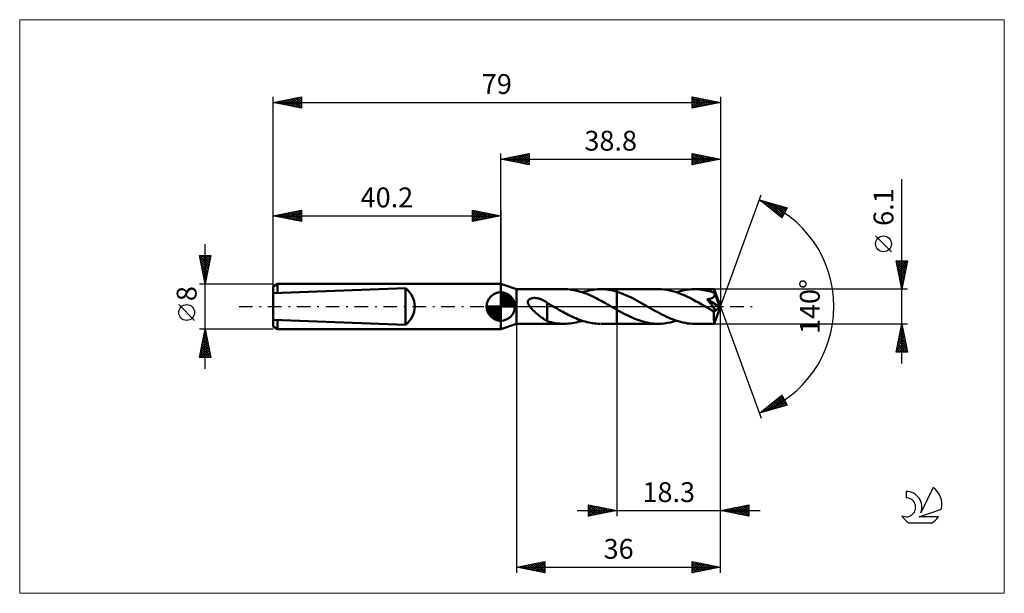
# Model space of a CAD drawing. Units: millimetres. Extents: x -85 to 89, y -51 to 51.
import ezdxf
from ezdxf.enums import TextEntityAlignment as Align

# ---------------------------------------------------------------- set-up
doc = ezdxf.new("R2010")
doc.units = ezdxf.units.MM
doc.header["$LTSCALE"] = 6
doc.linetypes.add('LONGDASH_DASH', pattern=[0.85, 0.4, -0.2, 0.05, -0.2])
for name, color, linetype in [('1', 4, 'CONTINUOUS'), ('2', 7, 'CONTINUOUS'), ('4', 2, 'LONGDASH_DASH'), ('CUT', 1, 'CONTINUOUS'), ('INFTOTAL', 9, 'CONTINUOUS'), ('NOCUT', 7, 'CONTINUOUS'), ('SK1', 4, 'CONTINUOUS'), ('SK2', 7, 'CONTINUOUS'), ('SK4', 2, 'LONGDASH_DASH'), ('SK6', 5, 'CONTINUOUS')]:
    doc.layers.add(name, color=color, linetype=linetype)
doc.styles.get("Standard").update_dxf_attribs({"font": 'Monospac821 BT'})

msp = doc.modelspace()

# ---------------------------------------------------------------- linework, layer by layer
at = {"layer": '1', "color": 4, "linetype": 'CONTINUOUS', "lineweight": 50}
for p, q in [((2.8, 3.05), (0, 4)), ((0, -4), (0, 4)), ((2.8, 3.05), (11.18, 3.05)), ((2.8, -3.05), (2.8, 3.05)), ((11.51, 3.04), (11.18, 3.05)), ((11.85, 3.03), (11.51, 3.04)), ((12.18, 3), (11.85, 3.03)), ((12.51, 2.95), (12.18, 3)), ((12.84, 2.9), (12.51, 2.95)), ((13.18, 2.84), (12.84, 2.9)), ((13.51, 2.76), (13.18, 2.84)), ((13.83, 2.67), (13.51, 2.76)), ((14.16, 2.58), (13.83, 2.67)), ((14.5, 2.47), (14.16, 2.58)), ((14.38, 2.51), (14.77, 2.63)), ((14.83, 2.35), (14.5, 2.47)), ((14.77, 2.63), (15.16, 2.73)), ((15.16, 2.23), (14.83, 2.35)), ((15.16, 2.73), (15.55, 2.83)), ((15.5, 2.09), (15.16, 2.23)), ((15.83, 1.95), (15.5, 2.09)), ((15.55, 2.83), (15.93, 2.9)), ((16.16, 1.8), (15.83, 1.95)), ((15.93, 2.9), (16.32, 2.96)), ((16.49, 1.64), (16.16, 1.8)), ((16.32, 2.96), (16.71, 3.01)), ((16.71, 3.01), (17.1, 3.04)), ((17.1, 3.04), (17.49, 3.05)), ((17.87, 3.05), (17.49, 3.05)), ((17.59, 3.05), (20.5, 3.05)), ((18.24, 3.03), (17.87, 3.05)), ((18.62, 2.99), (18.24, 3.03)), ((18.99, 2.94), (18.62, 2.99)), ((19.37, 2.88), (18.99, 2.94)), ((19.75, 2.8), (19.37, 2.88)), ((20.12, 2.71), (19.75, 2.8)), ((20.5, 2.6), (20.12, 2.71)), ((20.5, 3.05), (27.8, 3.05)), ((20.5, -3.05), (20.5, 3.05)), ((20.92, 2.46), (20.5, 2.6)), ((21.35, 2.31), (20.92, 2.46)), ((21.78, 2.14), (21.35, 2.31)), ((22.2, 1.96), (21.78, 2.14)), ((22.63, 1.77), (22.2, 1.96)), ((23.05, 1.56), (22.63, 1.77)), ((28.3, 3.04), (27.8, 3.05)), ((28.81, 2.99), (28.3, 3.04)), ((29.32, 2.93), (28.81, 2.99)), ((29.82, 2.83), (29.32, 2.93)), ((30.32, 2.71), (29.82, 2.83)), ((30.82, 2.56), (30.32, 2.71)), ((31.34, 2.39), (30.82, 2.56)), ((31, 2.51), (31.46, 2.65)), ((31.85, 2.2), (31.34, 2.39)), ((31.46, 2.65), (31.92, 2.77)), ((32.35, 1.99), (31.85, 2.2)), ((31.92, 2.77), (32.37, 2.87)), ((32.86, 1.75), (32.35, 1.99)), ((32.37, 2.87), (32.83, 2.95)), ((32.83, 2.95), (33.29, 3)), ((33.37, 1.51), (32.86, 1.75)), ((33.29, 3), (33.75, 3.04)), ((33.75, 3.04), (34.21, 3.05)), ((34.52, 3.04), (34.21, 3.05)), ((34.21, 3.05), (37.66, 3.05)), ((34.84, 3.03), (34.52, 3.04)), ((35.16, 3), (34.84, 3.03)), ((35.47, 2.96), (35.16, 3)), ((35.79, 2.91), (35.47, 2.96)), ((36.11, 2.85), (35.79, 2.91)), ((36.43, 2.78), (36.11, 2.85)), ((36.75, 2.71), (36.43, 2.78)), ((37.06, 2.62), (36.75, 2.71)), ((37.37, 2.52), (37.06, 2.62)), ((37.69, 2.41), (37.37, 2.52)), ((37.64, 1.73), (37.68, 1.79)), ((37.67, 3.03), (37.66, 3.05)), ((38.8, 0), (37.66, 3.05)), ((37.66, 3.05), (37.66, 3.05)), ((37.66, 3.05), (37.66, 3.05)), ((37.66, 3.05), (37.66, 3.05)), ((37.66, 3.05), (37.66, 3.05)), ((37.66, 3.05), (37.66, 3.05)), ((37.66, 3.05), (37.66, 3.05)), ((37.67, 2.99), (37.67, 3.03)), ((37.68, 2.94), (37.67, 2.99)), ((37.68, 2.88), (37.68, 2.94)), ((37.69, 2.8), (37.68, 2.88)), ((37.68, 1.79), (37.71, 1.85)), ((37.69, 2.7), (37.69, 2.8)), ((38.8, 0), (37.69, 2.7)), ((37.69, 2.41), (37.69, 2.7)), ((37.69, 2.4), (37.69, 2.41)), ((37.69, 2.41), (37.69, 2.41)), ((37.7, 2.4), (37.69, 2.4)), ((37.7, 2.39), (37.7, 2.4)), ((37.7, 2.39), (37.7, 2.39)), ((37.7, 2.38), (37.7, 2.39)), ((37.7, 2.37), (37.7, 2.38)), ((37.73, 2.31), (37.7, 2.37)), ((38.13, 1.34), (37.7, 2.37)), ((37.71, 1.85), (37.73, 1.91)), ((37.74, 2.24), (37.73, 2.31)), ((37.73, 1.91), (37.75, 1.97)), ((37.75, 2.18), (37.74, 2.24)), ((37.76, 2.11), (37.75, 2.18)), ((37.75, 1.97), (37.76, 2.04)), ((37.76, 2.04), (37.76, 2.11)), ((4.78, 0.85), (4.79, 0.92)), ((4.78, 0.77), (4.78, 0.85)), ((4.78, 0.7), (4.78, 0.77)), ((4.79, 0.63), (4.78, 0.7)), ((4.79, 0.92), (4.81, 0.99)), ((4.81, 0.55), (4.79, 0.63)), ((4.81, 0.99), (4.84, 1.05)), ((4.84, 0.48), (4.81, 0.55)), ((4.84, 1.05), (4.88, 1.11)), ((4.87, 0.41), (4.84, 0.48)), ((4.9, 0.34), (4.87, 0.41)), ((4.88, 1.11), (4.93, 1.17)), ((4.93, 0.27), (4.9, 0.34)), ((4.93, 1.17), (4.98, 1.22)), ((4.97, 0.2), (4.93, 0.27)), ((5.02, 0.13), (4.97, 0.2)), ((4.98, 1.22), (5.04, 1.27)), ((5.06, 0.07), (5.02, 0.13)), ((5.04, 1.27), (5.1, 1.31)), ((5.11, 0), (5.06, 0.07)), ((5.1, 1.31), (5.16, 1.34)), ((5.16, 1.34), (5.23, 1.38)), ((5.23, 1.38), (5.3, 1.4)), ((5.3, 1.4), (5.38, 1.43)), ((5.38, 1.43), (5.45, 1.45)), ((5.45, 1.45), (5.53, 1.46)), ((5.53, 1.46), (5.62, 1.48)), ((5.62, 1.48), (5.7, 1.49)), ((5.7, 1.49), (5.79, 1.5)), ((5.79, 1.5), (5.89, 1.5)), ((5.89, 1.5), (5.98, 1.5)), ((6.08, 1.5), (5.98, 1.5)), ((6.18, 1.49), (6.08, 1.5)), ((6.29, 1.48), (6.18, 1.49)), ((6.39, 1.47), (6.29, 1.48)), ((6.5, 1.45), (6.39, 1.47)), ((6.61, 1.42), (6.5, 1.45)), ((6.73, 1.4), (6.61, 1.42)), ((6.84, 1.36), (6.73, 1.4)), ((6.96, 1.33), (6.84, 1.36)), ((7.08, 1.29), (6.96, 1.33)), ((7.19, 1.24), (7.08, 1.29)), ((7.31, 1.19), (7.19, 1.24)), ((7.42, 1.14), (7.31, 1.19)), ((7.53, 1.08), (7.42, 1.14)), ((7.65, 1.02), (7.53, 1.08)), ((7.76, 0.96), (7.65, 1.02)), ((7.87, 0.89), (7.76, 0.96)), ((7.98, 0.82), (7.87, 0.89)), ((8.1, 0.74), (7.98, 0.82)), ((8.21, 0.66), (8.1, 0.74)), ((8.21, -0.86), (8.21, 0.66)), ((8.33, 0.54), (8.21, 0.61)), ((8.46, 0.47), (8.33, 0.54)), ((8.58, 0.4), (8.46, 0.47)), ((8.71, 0.32), (8.58, 0.4)), ((8.84, 0.25), (8.71, 0.32)), ((8.96, 0.18), (8.84, 0.25)), ((9.01, 0.15), (8.96, 0.18)), ((9.07, 0.12), (9.01, 0.15)), ((9.12, 0.09), (9.07, 0.12)), ((9.17, 0.06), (9.12, 0.09)), ((9.22, 0.03), (9.17, 0.06)), ((9.27, 0), (9.22, 0.03)), ((9.6, -0.19), (9.27, 0)), ((16.82, 1.47), (16.49, 1.64)), ((17.16, 1.3), (16.82, 1.47)), ((17.49, 1.13), (17.16, 1.3)), ((17.82, 0.95), (17.49, 1.13)), ((18.16, 0.76), (17.82, 0.95)), ((18.49, 0.57), (18.16, 0.76)), ((18.82, 0.38), (18.49, 0.57)), ((19.15, 0.19), (18.82, 0.38)), ((19.49, 0), (19.15, 0.19)), ((19.54, -0.03), (19.49, 0)), ((23.47, 1.35), (23.05, 1.56)), ((23.9, 1.12), (23.47, 1.35)), ((24.32, 0.89), (23.9, 1.12)), ((24.75, 0.66), (24.32, 0.89)), ((25.16, 0.42), (24.75, 0.66)), ((25.58, 0.18), (25.16, 0.42)), ((25.98, -0.05), (25.58, 0.18)), ((33.88, 1.25), (33.37, 1.51)), ((34.39, 0.97), (33.88, 1.25)), ((34.89, 0.69), (34.39, 0.97)), ((35.4, 0.41), (34.89, 0.69)), ((35.91, 0.12), (35.4, 0.41)), ((36.42, -0.18), (35.91, 0.12)), ((36.41, 1.27), (36.5, 1.28)), ((36.48, 1.19), (36.41, 1.27)), ((38.64, -0.13), (36.41, 1.27)), ((36.55, 1.1), (36.48, 1.19)), ((36.5, 1.28), (36.59, 1.29)), ((36.63, 1.01), (36.55, 1.1)), ((36.59, 1.29), (36.67, 1.31)), ((36.71, 0.92), (36.63, 1.01)), ((36.67, 1.31), (36.75, 1.32)), ((36.78, 0.82), (36.71, 0.92)), ((36.75, 1.32), (36.83, 1.34)), ((36.86, 0.72), (36.78, 0.82)), ((36.83, 1.34), (36.91, 1.36)), ((36.94, 0.63), (36.86, 0.72)), ((36.91, 1.36), (36.99, 1.38)), ((37.02, 0.53), (36.94, 0.63)), ((36.99, 1.38), (37.06, 1.4)), ((37.1, 0.43), (37.02, 0.53)), ((37.06, 1.4), (37.14, 1.42)), ((37.17, 0.34), (37.1, 0.43)), ((37.14, 1.42), (37.21, 1.45)), ((37.25, 0.24), (37.17, 0.34)), ((37.21, 1.45), (37.28, 1.48)), ((37.32, 0.15), (37.25, 0.24)), ((37.28, 1.48), (37.35, 1.51)), ((37.39, 0.06), (37.32, 0.15)), ((37.35, 1.51), (37.42, 1.55)), ((37.45, -0.03), (37.39, 0.06)), ((37.42, 1.55), (37.48, 1.59)), ((37.48, 1.59), (37.54, 1.63)), ((37.54, 1.63), (37.59, 1.68)), ((37.59, 1.68), (37.64, 1.73)), ((37.66, -3.05), (38.8, 0)), ((38.33, 0.86), (38.13, 1.34)), ((38.44, 0.58), (38.33, 0.86)), ((38.51, 0.39), (38.44, 0.58)), ((38.56, 0.26), (38.51, 0.39)), ((38.59, 0.15), (38.56, 0.26)), ((38.61, 0.07), (38.59, 0.15)), ((38.61, 0.04), (38.61, 0.07)), ((38.8, 0), (38.61, 0.07)), ((38.8, 0), (38.61, 0.07)), ((38.61, 0.07), (38.61, 0.07)), ((38.62, 0.01), (38.61, 0.04)), ((38.63, -0.02), (38.62, 0.01)), ((5.28, -0.21), (5.11, 0)), ((5.47, -0.42), (5.28, -0.21)), ((5.67, -0.63), (5.47, -0.42)), ((5.89, -0.84), (5.67, -0.63)), ((6.1, -1.03), (5.89, -0.84)), ((6.32, -1.22), (6.1, -1.03)), ((6.54, -1.41), (6.32, -1.22)), ((6.76, -1.59), (6.54, -1.41)), ((6.97, -1.76), (6.76, -1.59)), ((8.21, -0.86), (8.21, -0.86)), ((8.21, -0.86), (8.21, -0.86)), ((8.21, -0.86), (8.21, -0.86)), ((8.21, -2.58), (8.21, -0.86)), ((9.94, -0.38), (9.6, -0.19)), ((10.27, -0.57), (9.94, -0.38)), ((10.6, -0.76), (10.27, -0.57)), ((10.93, -0.94), (10.6, -0.76)), ((11.26, -1.12), (10.93, -0.94)), ((11.59, -1.29), (11.26, -1.12)), ((11.91, -1.46), (11.59, -1.29)), ((12.24, -1.62), (11.91, -1.46)), ((12.57, -1.78), (12.24, -1.62)), ((19.59, -0.06), (19.54, -0.03)), ((19.64, -0.09), (19.59, -0.06)), ((19.69, -0.12), (19.64, -0.09)), ((19.74, -0.15), (19.69, -0.12)), ((19.8, -0.18), (19.74, -0.15)), ((19.91, -0.24), (19.8, -0.18)), ((20.03, -0.31), (19.91, -0.24)), ((20.15, -0.38), (20.03, -0.31)), ((20.27, -0.44), (20.15, -0.38)), ((20.38, -0.51), (20.27, -0.44)), ((20.5, -0.58), (20.38, -0.51)), ((20.88, -0.8), (20.5, -0.58)), ((21.27, -1.01), (20.88, -0.8)), ((21.65, -1.21), (21.27, -1.01)), ((22.04, -1.41), (21.65, -1.21)), ((22.42, -1.6), (22.04, -1.41)), ((22.8, -1.79), (22.42, -1.6)), ((26.39, -0.28), (25.98, -0.05)), ((26.79, -0.52), (26.39, -0.28)), ((27.2, -0.74), (26.79, -0.52)), ((27.61, -0.97), (27.2, -0.74)), ((28.01, -1.19), (27.61, -0.97)), ((28.42, -1.4), (28.01, -1.19)), ((28.83, -1.6), (28.42, -1.4)), ((29.24, -1.8), (28.83, -1.6)), ((36.54, -0.25), (36.42, -0.18)), ((36.66, -0.32), (36.54, -0.25)), ((36.78, -0.39), (36.66, -0.32)), ((36.9, -0.46), (36.78, -0.39)), ((37.02, -0.53), (36.9, -0.46)), ((37.14, -0.6), (37.02, -0.53)), ((37.22, -0.63), (37.14, -0.6)), ((37.28, -0.66), (37.22, -0.63)), ((37.35, -0.69), (37.28, -0.66)), ((37.41, -0.72), (37.35, -0.69)), ((37.47, -0.74), (37.41, -0.72)), ((37.51, -0.11), (37.45, -0.03)), ((37.53, -0.77), (37.47, -0.74)), ((37.57, -0.19), (37.51, -0.11)), ((37.59, -0.78), (37.53, -0.77)), ((37.62, -0.26), (37.57, -0.19)), ((37.64, -0.8), (37.59, -0.78)), ((37.66, -0.33), (37.62, -0.26)), ((37.63, -0.94), (38.64, -0.13)), ((37.63, -1.13), (37.63, -0.94)), ((37.63, -1.31), (37.63, -1.13)), ((37.63, -1.49), (37.63, -1.31)), ((37.63, -1.66), (37.63, -1.49)), ((37.63, -1.82), (37.63, -1.66)), ((37.69, -0.8), (37.64, -0.8)), ((37.7, -0.4), (37.66, -0.33)), ((37.74, -0.8), (37.69, -0.8)), ((37.74, -0.46), (37.7, -0.4)), ((37.76, -0.52), (37.74, -0.46)), ((37.74, -0.8), (37.78, -0.79)), ((37.79, -0.57), (37.76, -0.52)), ((37.78, -0.79), (37.8, -0.78)), ((37.81, -0.62), (37.79, -0.57)), ((37.8, -0.78), (37.82, -0.75)), ((37.82, -0.67), (37.81, -0.62)), ((37.83, -0.71), (37.82, -0.67)), ((37.82, -0.75), (37.83, -0.71)), ((38.63, -0.05), (38.63, -0.02)), ((38.64, -0.08), (38.63, -0.05)), ((38.64, -0.1), (38.64, -0.08)), ((38.64, -0.13), (38.64, -0.1)), ((0, -4), (2.8, -3.05)), ((2.8, -3.05), (11.18, -3.05)), ((7.19, -1.92), (6.97, -1.76)), ((7.4, -2.08), (7.19, -1.92)), ((7.61, -2.22), (7.4, -2.08)), ((7.81, -2.34), (7.61, -2.22)), ((8.01, -2.46), (7.81, -2.34)), ((8.21, -2.56), (8.01, -2.46)), ((8.58, -2.69), (8.21, -2.58)), ((8.95, -2.78), (8.58, -2.69)), ((9.32, -2.86), (8.95, -2.78)), ((9.69, -2.93), (9.32, -2.86)), ((10.06, -2.98), (9.69, -2.93)), ((10.44, -3.02), (10.06, -2.98)), ((10.81, -3.04), (10.44, -3.02)), ((11.18, -3.05), (10.81, -3.04)), ((11.18, -3.05), (11.54, -3.04)), ((11.54, -3.04), (11.89, -3.02)), ((11.89, -3.02), (12.25, -2.99)), ((12.25, -2.99), (12.6, -2.94)), ((12.91, -1.93), (12.57, -1.78)), ((12.6, -2.94), (12.96, -2.88)), ((13.24, -2.08), (12.91, -1.93)), ((12.96, -2.88), (13.32, -2.8)), ((13.57, -2.21), (13.24, -2.08)), ((13.32, -2.8), (13.67, -2.72)), ((13.9, -2.34), (13.57, -2.21)), ((13.67, -2.72), (14.03, -2.62)), ((14.23, -2.46), (13.9, -2.34)), ((14.03, -2.62), (14.38, -2.51)), ((14.55, -2.56), (14.23, -2.46)), ((14.89, -2.66), (14.55, -2.56)), ((15.22, -2.75), (14.89, -2.66)), ((15.54, -2.82), (15.22, -2.75)), ((15.87, -2.89), (15.54, -2.82)), ((16.2, -2.95), (15.87, -2.89)), ((16.52, -2.99), (16.2, -2.95)), ((16.85, -3.02), (16.52, -2.99)), ((17.18, -3.04), (16.85, -3.02)), ((17.51, -3.05), (17.18, -3.04)), ((17.58, -3.05), (20.5, -3.05)), ((20.5, -3.05), (27.8, -3.05)), ((23.19, -1.96), (22.8, -1.79)), ((23.57, -2.13), (23.19, -1.96)), ((23.95, -2.28), (23.57, -2.13)), ((24.34, -2.42), (23.95, -2.28)), ((24.73, -2.55), (24.34, -2.42)), ((25.12, -2.67), (24.73, -2.55)), ((25.5, -2.77), (25.12, -2.67)), ((25.88, -2.85), (25.5, -2.77)), ((26.27, -2.92), (25.88, -2.85)), ((26.66, -2.98), (26.27, -2.92)), ((27.04, -3.02), (26.66, -2.98)), ((27.42, -3.04), (27.04, -3.02)), ((27.8, -3.05), (27.42, -3.04)), ((27.8, -3.05), (28.33, -3.03)), ((28.33, -3.03), (28.86, -2.99)), ((28.86, -2.99), (29.4, -2.91)), ((29.65, -1.99), (29.24, -1.8)), ((29.4, -2.91), (29.93, -2.81)), ((30.07, -2.16), (29.65, -1.99)), ((29.93, -2.81), (30.46, -2.67)), ((30.48, -2.32), (30.07, -2.16)), ((30.46, -2.67), (31, -2.51)), ((30.89, -2.47), (30.48, -2.32)), ((31.31, -2.6), (30.89, -2.47)), ((31.72, -2.72), (31.31, -2.6)), ((32.13, -2.82), (31.72, -2.72)), ((32.55, -2.9), (32.13, -2.82)), ((32.96, -2.97), (32.55, -2.9)), ((33.37, -3.01), (32.96, -2.97)), ((33.79, -3.04), (33.37, -3.01)), ((34.21, -3.05), (33.79, -3.04)), ((34.21, -3.05), (37.66, -3.05)), ((37.63, -1.98), (37.63, -1.82)), ((37.63, -2.13), (37.63, -1.98)), ((37.63, -2.27), (37.63, -2.13)), ((37.63, -2.41), (37.63, -2.27)), ((37.64, -2.53), (37.63, -2.41)), ((37.64, -2.64), (37.64, -2.53)), ((37.64, -2.73), (37.64, -2.64)), ((37.64, -2.82), (37.64, -2.73)), ((37.65, -2.89), (37.64, -2.82)), ((37.65, -2.94), (37.65, -2.89)), ((37.65, -2.99), (37.65, -2.94)), ((37.65, -3.02), (37.65, -2.99)), ((37.66, -3.04), (37.65, -3.02)), ((37.66, -3.05), (37.66, -3.04)), ((37.66, -3.05), (37.66, -3.05)), ((37.66, -3.05), (37.66, -3.05)), ((37.66, -3.05), (37.66, -3.05)), ((37.66, -3.05), (37.66, -3.05)), ((37.66, -3.05), (37.66, -3.05)), ((37.66, -3.05), (37.66, -3.05))]:
    msp.add_line(p, q, dxfattribs=at)
msp.add_ellipse((38.8, 0), major_axis=(-4.31, 2.8), ratio=0.278612, start_param=1.362521, end_param=1.479704, dxfattribs=at)
at = {"layer": '2', "color": 7, "linetype": 'CONTINUOUS', "lineweight": 25}
for p, q in [((0, 4), (0, 27)), ((0, 26), (5, 27)), ((0.45, 25.91), (0.68, 26.14)), ((0.61, 26.12), (0.91, 25.82)), ((0.81, 25.84), (1.21, 26.24)), ((0.96, 26.19), (1.44, 25.71)), ((1.16, 25.77), (1.74, 26.35)), ((1.31, 26.26), (1.97, 25.61)), ((1.51, 25.7), (2.27, 26.45)), ((1.67, 26.33), (2.5, 25.5)), ((1.87, 25.63), (2.8, 26.56)), ((2.02, 26.4), (3.03, 25.39)), ((2.22, 25.56), (3.33, 26.67)), ((2.37, 26.47), (3.56, 25.29)), ((2.57, 25.49), (3.86, 26.77)), ((2.73, 26.55), (4.09, 25.18)), ((2.93, 25.41), (4.39, 26.88)), ((3.08, 26.62), (4.62, 25.08)), ((3.28, 25.34), (4.92, 26.98)), ((3.44, 26.69), (5, 25.12)), ((3.64, 25.27), (5, 26.64)), ((3.79, 26.76), (5, 25.55)), ((3.99, 25.2), (5, 26.21)), ((4.14, 26.83), (5, 25.97)), ((4.5, 26.9), (5, 26.4)), ((4.85, 26.97), (5, 26.82)), ((5, 27), (5, 25)), ((33.8, 25), (33.8, 27)), ((33.8, 27), (38.8, 26)), ((33.8, 26.88), (33.9, 26.98)), ((33.8, 26.46), (34.25, 26.91)), ((33.8, 26.87), (35.36, 25.31)), ((33.8, 26.04), (34.6, 26.84)), ((33.8, 25.61), (34.96, 26.77)), ((33.8, 25.19), (35.31, 26.7)), ((33.8, 26.45), (35, 25.24)), ((34.1, 25.06), (35.66, 26.63)), ((34.17, 26.93), (35.71, 25.38)), ((34.63, 25.17), (36.02, 26.56)), ((34.7, 26.82), (36.07, 25.45)), ((35.16, 25.27), (36.37, 26.49)), ((35.23, 26.71), (36.42, 25.52)), ((35.69, 25.38), (36.72, 26.42)), ((35.76, 26.61), (36.77, 25.59)), ((36.22, 25.48), (37.08, 26.34)), ((36.29, 26.5), (37.13, 25.67)), ((36.75, 25.59), (37.43, 26.27)), ((36.82, 26.4), (37.48, 25.74)), ((37.28, 25.7), (37.79, 26.2)), ((37.35, 26.29), (37.83, 25.81)), ((37.81, 25.8), (38.14, 26.13)), ((37.88, 26.18), (38.19, 25.88)), ((38.41, 26.08), (38.54, 25.95)), ((38.8, 27), (38.8, 0)), ((0, 26), (38.8, 26)), ((5, 25), (0, 26)), ((0.1, 25.98), (0.15, 26.03)), ((0.25, 26.05), (0.38, 25.92)), ((4.34, 25.13), (5, 25.79)), ((4.7, 25.06), (5, 25.36)), ((33.8, 26.02), (34.65, 25.17)), ((38.8, 26), (33.8, 25)), ((33.8, 25.6), (34.3, 25.1)), ((33.8, 25.17), (33.94, 25.03)), ((38.34, 25.91), (38.49, 26.06)), ((70.8, -10.05), (70.8, 22.47)), ((38.8, 0), (45.98, 19.73)), ((45.64, 18.79), (50.55, 17.4)), ((49.63, 15.62), (45.64, 18.79)), ((45.72, 18.77), (45.9, 18.58)), ((45.81, 18.66), (45.88, 18.72)), ((46.05, 18.47), (46.21, 18.63)), ((46.29, 18.28), (46.55, 18.54)), ((46.31, 18.6), (47.97, 16.94)), ((46.52, 18.09), (46.88, 18.44)), ((46.76, 17.9), (47.21, 18.35)), ((46.9, 18.44), (49.66, 15.68)), ((47, 17.72), (47.54, 18.25)), ((47.23, 17.53), (47.87, 18.16)), ((47.47, 17.34), (48.2, 18.07)), ((47.49, 18.27), (49.8, 15.96)), ((47.71, 17.15), (48.53, 17.97)), ((47.94, 16.96), (48.86, 17.88)), ((48.09, 18.1), (49.95, 16.24)), ((48.18, 16.78), (49.19, 17.79)), ((48.41, 16.59), (49.52, 17.69)), ((48.65, 16.4), (49.85, 17.6)), ((48.68, 17.93), (50.09, 16.52)), ((48.89, 16.21), (50.18, 17.5)), ((49.12, 16.02), (50.51, 17.41)), ((49.27, 17.76), (50.24, 16.8)), ((50.55, 17.4), (49.63, 15.62)), ((49.87, 17.59), (50.38, 17.08)), ((50.46, 17.42), (50.52, 17.36)), ((49.36, 15.84), (50.15, 16.62)), ((49.6, 15.65), (49.7, 15.75)), ((68.95, 9.66), (66.15, 12.46)), ((70.8, 3.05), (69.8, 8.05)), ((69.8, 8.05), (71.8, 8.05)), ((69.85, 7.79), (71.43, 6.21)), ((69.86, 7.77), (70.14, 8.05)), ((69.93, 7.42), (70.56, 8.05)), ((69.96, 7.26), (71.36, 5.86)), ((70, 7.06), (70.98, 8.05)), ((70.01, 8.05), (71.5, 6.56)), ((70.07, 6.71), (71.41, 8.05)), ((70.14, 6.36), (71.79, 8.01)), ((70.21, 6), (71.69, 7.48)), ((70.44, 8.05), (71.57, 6.92)), ((71.8, 8.05), (70.8, 3.05)), ((70.86, 8.05), (71.64, 7.27)), ((71.29, 8.05), (71.71, 7.62)), ((71.71, 8.05), (71.79, 7.98)), ((70.06, 6.73), (71.29, 5.5)), ((70.17, 6.2), (71.22, 5.15)), ((70.28, 5.65), (71.58, 6.95)), ((70.28, 5.67), (71.15, 4.79)), ((70.35, 5.3), (71.47, 6.42)), ((70.42, 4.94), (71.37, 5.89)), ((70.49, 4.59), (71.26, 5.36)), ((70.38, 5.14), (71.08, 4.44)), ((70.49, 4.61), (71.01, 4.09)), ((70.56, 4.23), (71.16, 4.83)), ((70.59, 4.08), (70.94, 3.73)), ((70.63, 3.88), (71.05, 4.3)), ((70.7, 3.53), (70.94, 3.77)), ((70.7, 3.55), (70.87, 3.38)), ((71.8, 3.05), (37.69, 3.05)), ((70.78, 3.17), (70.84, 3.24)), ((38.8, -37), (38.8, 0)), ((38.8, -47), (38.8, 0)), ((38.8, 0), (45.98, -19.73)), ((2.8, -3.05), (2.8, -47)), ((20.5, -3.05), (20.5, -37)), ((37.69, -3.05), (71.8, -3.05)), ((69.8, -8.05), (70.8, -3.05)), ((70.74, -3.37), (70.84, -3.26)), ((70.75, -3.29), (70.87, -3.42)), ((70.8, -3.05), (71.8, -8.05)), ((70.21, -6.02), (71.2, -5.03)), ((70.31, -5.49), (71.13, -4.68)), ((70.4, -5.06), (71.4, -6.07)), ((70.42, -4.96), (71.05, -4.32)), ((70.47, -4.71), (71.3, -5.54)), ((70.52, -4.43), (70.98, -3.97)), ((70.54, -4.35), (71.19, -5.01)), ((70.61, -4), (71.09, -4.48)), ((70.63, -3.9), (70.91, -3.61)), ((70.68, -3.65), (70.98, -3.95)), ((69.87, -8.05), (71.48, -6.44)), ((69.89, -7.61), (71.41, -6.09)), ((69.99, -7.08), (71.34, -5.74)), ((70.04, -6.83), (71.27, -8.05)), ((70.1, -6.55), (71.27, -5.38)), ((70.11, -6.48), (71.69, -8.05)), ((70.19, -6.12), (71.72, -7.66)), ((70.26, -5.77), (71.62, -7.13)), ((70.3, -8.05), (71.55, -6.8)), ((70.33, -5.41), (71.51, -6.6)), ((71.8, -8.05), (69.8, -8.05)), ((69.83, -7.89), (69.99, -8.05)), ((69.9, -7.54), (70.42, -8.05)), ((69.97, -7.18), (70.84, -8.05)), ((70.72, -8.05), (71.62, -7.15)), ((71.14, -8.05), (71.69, -7.5)), ((71.57, -8.05), (71.76, -7.86)), ((45.64, -18.79), (49.63, -15.62)), ((49.63, -15.62), (50.55, -17.4)), ((46.45, -18.56), (48.48, -16.53)), ((47.05, -18.39), (49.7, -15.75)), ((47.47, -17.34), (48.19, -18.07)), ((47.64, -18.23), (49.84, -16.03)), ((47.7, -17.15), (48.52, -17.97)), ((47.94, -16.97), (48.85, -17.88)), ((48.17, -16.78), (49.18, -17.79)), ((48.23, -18.06), (49.98, -16.31)), ((48.41, -16.59), (49.51, -17.69)), ((48.65, -16.4), (49.84, -17.6)), ((48.83, -17.89), (50.13, -16.59)), ((48.88, -16.22), (50.17, -17.51)), ((49.12, -16.03), (50.5, -17.41)), ((49.36, -15.84), (50.15, -16.64)), ((49.42, -17.72), (50.27, -16.87)), ((49.59, -15.65), (49.71, -15.76)), ((50.01, -17.55), (50.42, -17.15)), ((50.55, -17.4), (45.64, -18.79)), ((45.81, -18.66), (45.88, -18.73)), ((45.86, -18.73), (46.41, -18.18)), ((46.05, -18.47), (46.21, -18.63)), ((46.28, -18.28), (46.54, -18.54)), ((46.52, -18.09), (46.87, -18.44)), ((46.76, -17.91), (47.2, -18.35)), ((46.99, -17.72), (47.53, -18.26)), ((47.23, -17.53), (47.86, -18.16)), ((13.5, -36), (45.8, -36)), ((15.5, -37), (15.5, -35)), ((15.5, -35), (20.5, -36)), ((15.5, -35.12), (15.6, -35.02)), ((15.5, -35.54), (15.95, -35.09)), ((15.5, -35.96), (16.3, -35.16)), ((15.5, -36.39), (16.66, -35.23)), ((15.5, -35.27), (16.94, -36.71)), ((15.5, -36.81), (17.01, -35.3)), ((15.5, -35.69), (16.59, -36.78)), ((20.5, -36), (15.5, -37)), ((15.5, -36.12), (16.23, -36.85)), ((15.69, -35.04), (17.3, -36.64)), ((15.8, -36.94), (17.36, -35.37)), ((16.22, -35.14), (17.65, -36.57)), ((16.33, -36.83), (17.72, -35.44)), ((16.75, -35.25), (18, -36.5)), ((16.86, -36.73), (18.07, -35.51)), ((17.28, -35.36), (18.36, -36.43)), ((17.39, -36.62), (18.43, -35.59)), ((17.81, -35.46), (18.71, -36.36)), ((17.92, -36.52), (18.78, -35.66)), ((18.34, -35.57), (19.06, -36.29)), ((18.45, -36.41), (19.13, -35.73)), ((18.87, -35.67), (19.42, -36.22)), ((18.98, -36.3), (19.49, -35.8)), ((19.41, -35.78), (19.77, -36.15)), ((19.51, -36.2), (19.84, -35.87)), ((19.94, -35.89), (20.12, -36.08)), ((20.04, -36.09), (20.19, -35.94)), ((20.47, -35.99), (20.48, -36)), ((38.8, -36), (43.8, -35)), ((43.8, -37), (38.8, -36)), ((38.94, -35.97), (39.01, -36.04)), ((39.1, -36.06), (39.24, -35.91)), ((39.3, -35.9), (39.54, -36.15)), ((39.45, -36.13), (39.77, -35.81)), ((39.65, -35.83), (40.07, -36.25)), ((39.8, -36.2), (40.3, -35.7)), ((40, -35.76), (40.6, -36.36)), ((40.16, -36.27), (40.83, -35.59)), ((40.36, -35.69), (41.13, -36.47)), ((40.51, -36.34), (41.36, -35.49)), ((40.71, -35.62), (41.66, -36.57)), ((40.86, -36.41), (41.9, -35.38)), ((41.06, -35.55), (42.19, -36.68)), ((41.22, -36.48), (42.43, -35.27)), ((41.42, -35.48), (42.72, -36.78)), ((41.57, -36.55), (42.96, -35.17)), ((41.77, -35.41), (43.25, -36.89)), ((41.92, -36.62), (43.49, -35.06)), ((42.12, -35.34), (43.79, -37)), ((42.28, -36.7), (43.8, -35.17)), ((42.48, -35.26), (43.8, -36.59)), ((42.63, -36.77), (43.8, -35.6)), ((42.83, -35.19), (43.8, -36.16)), ((42.98, -36.84), (43.8, -36.02)), ((43.18, -35.12), (43.8, -35.74)), ((43.34, -36.91), (43.8, -36.45)), ((43.54, -35.05), (43.8, -35.31)), ((43.8, -35), (43.8, -37)), ((15.5, -36.54), (15.88, -36.92)), ((15.5, -36.97), (15.53, -36.99)), ((43.69, -36.98), (43.8, -36.87)), ((2.8, -46), (7.8, -45)), ((5.82, -46.6), (7.34, -45.09)), ((6.18, -46.68), (7.8, -45.05)), ((7.12, -45.14), (7.8, -45.82)), ((7.47, -45.07), (7.8, -45.39)), ((7.8, -45), (7.8, -47)), ((33.8, -47), (33.8, -45)), ((33.8, -45), (38.8, -46)), ((33.8, -45.03), (35.44, -46.67)), ((33.8, -45.41), (34.15, -45.07)), ((33.8, -45.84), (34.5, -45.14)), ((34.29, -45.1), (35.79, -46.6)), ((2.8, -46), (38.8, -46)), ((7.8, -47), (2.8, -46)), ((2.88, -45.98), (2.91, -46.02)), ((3, -46.04), (3.09, -45.94)), ((3.23, -45.91), (3.44, -46.13)), ((3.35, -46.11), (3.62, -45.84)), ((3.58, -45.84), (3.98, -46.24)), ((3.7, -46.18), (4.15, -45.73)), ((3.94, -45.77), (4.51, -46.34)), ((4.06, -46.25), (4.68, -45.62)), ((4.29, -45.7), (5.04, -46.45)), ((4.41, -46.32), (5.21, -45.52)), ((4.64, -45.63), (5.57, -46.55)), ((4.76, -46.39), (5.75, -45.41)), ((5, -45.56), (6.1, -46.66)), ((5.12, -46.46), (6.28, -45.3)), ((5.35, -45.49), (6.63, -46.77)), ((5.47, -46.53), (6.81, -45.2)), ((5.7, -45.42), (7.16, -46.87)), ((6.06, -45.35), (7.69, -46.98)), ((6.41, -45.28), (7.8, -46.67)), ((6.53, -46.75), (7.8, -45.48)), ((6.77, -45.21), (7.8, -46.24)), ((6.88, -46.82), (7.8, -45.9)), ((7.24, -46.89), (7.8, -46.33)), ((7.59, -46.96), (7.8, -46.75)), ((33.8, -46.26), (34.85, -45.21)), ((33.8, -46.69), (35.21, -45.28)), ((33.8, -45.46), (35.09, -46.74)), ((33.8, -45.88), (34.73, -46.81)), ((38.8, -46), (33.8, -47)), ((33.8, -46.3), (34.38, -46.88)), ((33.8, -46.73), (34.03, -46.95)), ((33.94, -46.97), (35.56, -45.35)), ((34.47, -46.87), (35.91, -45.42)), ((34.82, -45.2), (36.15, -46.53)), ((35, -46.76), (36.27, -45.49)), ((35.35, -45.31), (36.5, -46.46)), ((35.53, -46.65), (36.62, -45.56)), ((35.88, -45.42), (36.86, -46.39)), ((36.06, -46.55), (36.97, -45.63)), ((36.41, -45.52), (37.21, -46.32)), ((36.59, -46.44), (37.33, -45.71)), ((36.94, -45.63), (37.56, -46.25)), ((37.12, -46.34), (37.68, -45.78)), ((37.47, -45.73), (37.92, -46.18)), ((37.65, -46.23), (38.03, -45.85)), ((38, -45.84), (38.27, -46.11)), ((38.18, -46.12), (38.39, -45.92)), ((38.53, -45.95), (38.62, -46.04)), ((38.71, -46.02), (38.74, -45.99))]:
    msp.add_line(p, q, dxfattribs=at)
msp.add_circle((67.55, 11.06), 1.4, dxfattribs=at)
msp.add_arc((38.8, 0), 20, 290, 70, dxfattribs=at)
at = {"layer": '4', "color": 2, "linetype": 'LONGDASH_DASH', "lineweight": 25}
msp.add_line((0, 0), (38.8, 0), dxfattribs=at)
at = {"layer": 'CUT', "color": 1, "linetype": 'CONTINUOUS', "lineweight": 25}
for p, q in [((37.69, 3.05), (20.5, 3.05)), ((20.5, 3.05), (20.5, 0)), ((38.8, 0), (37.69, 3.05)), ((20.5, 0), (38.8, 0))]:
    msp.add_line(p, q, dxfattribs=at)
at = {"layer": 'INFTOTAL', "color": 9, "linetype": 'CONTINUOUS', "lineweight": 18}
for p, q in [((88.88, 50.6), (-84.92, 50.6)), ((-84.92, 50.6), (-84.92, -50.6)), ((88.88, -50.6), (88.88, 50.6)), ((-84.92, -50.6), (88.88, -50.6))]:
    msp.add_line(p, q, dxfattribs=at)
at = {"layer": 'NOCUT', "color": 7, "linetype": 'CONTINUOUS', "lineweight": 25}
for p, q in [((2.8, 3.05), (0, 4)), ((0, 4), (0, 0)), ((20.5, 3.05), (2.8, 3.05)), ((20.5, 0), (20.5, 3.05)), ((0, 0), (20.5, 0))]:
    msp.add_line(p, q, dxfattribs=at)
at = {"layer": 'SK1', "color": 4, "linetype": 'CONTINUOUS', "lineweight": 50}
for p, q in [((-39.4, 4), (-40.2, 3.54)), ((-40.2, 3.54), (-40.2, -3.54)), ((0, 4), (-39.4, 4)), ((-39.4, 4), (-39.4, 2.39)), ((-40.2, 2.36), (-16.84, 3.23)), ((-16.84, 3.23), (-16.84, -3.23)), ((0, 0), (0, 2.5)), ((0, 2.44), (0.06, 2.5)), ((0, 2.08), (0.39, 2.47)), ((0, 2.44), (2.44, 0)), ((0, 1.73), (0.68, 2.41)), ((0, 1.37), (0.94, 2.32)), ((0, 1.02), (1.18, 2.2)), ((0, 2.08), (2.08, 0)), ((0, 0.67), (1.4, 2.07)), ((0, 0.31), (1.6, 1.92)), ((0.04, 0), (1.79, 1.75)), ((0.31, 2.48), (2.48, 0.31)), ((0.76, 2.38), (2.38, 0.76)), ((1.49, 2.01), (2.01, 1.49)), ((0, 0), (-2.5, 0)), ((-2.5, -0.06), (-2.44, 0)), ((-2.47, -0.39), (-2.08, 0)), ((-2.41, -0.68), (-1.73, 0)), ((-2.32, -0.94), (-1.37, 0)), ((-2.2, -1.18), (-1.02, 0)), ((-2.16, 0), (0, -2.16)), ((-2.07, -1.4), (-0.67, 0)), ((-1.92, -1.6), (-0.31, 0)), ((-1.81, 0), (0, -1.81)), ((-1.45, 0), (0, -1.45)), ((-1.1, 0), (0, -1.1)), ((-0.75, 0), (0, -0.75)), ((-0.39, 0), (0, -0.39)), ((-0.04, 0), (0, -0.04)), ((0, 1.73), (1.73, 0)), ((0, 1.37), (1.37, 0)), ((0, 1.02), (1.02, 0)), ((0, 0.67), (0.67, 0)), ((0, 0.31), (0.31, 0)), ((0, 0), (2.5, 0)), ((0, -2.5), (0, 0)), ((0.39, 0), (1.95, 1.56)), ((0.75, 0), (2.1, 1.35)), ((1.1, 0), (2.23, 1.13)), ((1.45, 0), (2.34, 0.88)), ((1.81, 0), (2.42, 0.62)), ((2.16, 0), (2.48, 0.32)), ((-2.5, -0.02), (-0.02, -2.5)), ((-2.47, -0.4), (-0.4, -2.47)), ((-2.34, -0.88), (-0.88, -2.34)), ((-1.75, -1.79), (0, -0.04)), ((-1.56, -1.95), (0, -0.39)), ((-1.35, -2.1), (0, -0.75)), ((-1.13, -2.23), (0, -1.1)), ((-0.88, -2.34), (0, -1.45)), ((-16.84, -3.23), (-40.2, -2.36)), ((-39.4, -4), (-39.4, -2.39)), ((-0.62, -2.42), (0, -1.81)), ((-0.32, -2.48), (0, -2.16)), ((-40.2, -3.54), (-39.4, -4)), ((-39.4, -4), (0, -4))]:
    msp.add_line(p, q, dxfattribs=at)
for centre, radius, start, end in [((-19.2, 0), 4, 306.0782, 53.9218), ((0, 0), 2.5, 90, 180), ((0, 0), 2.5, 0, 90), ((0, 0), 2.5, 180, 270), ((0, 0), 2.5, 270, 0)]:
    msp.add_arc(centre, radius, start, end, dxfattribs=at)
at = {"layer": 'SK2', "color": 7, "linetype": 'CONTINUOUS', "lineweight": 25}
for p, q in [((-40.2, 8), (-40.2, 37)), ((-40.2, 36), (-35.2, 37)), ((-38.22, 35.6), (-37.23, 36.59)), ((-37.86, 35.53), (-36.7, 36.7)), ((-37.68, 36.5), (-36.41, 35.24)), ((-37.51, 35.46), (-36.17, 36.81)), ((-37.32, 36.58), (-35.88, 35.14)), ((-37.16, 35.39), (-35.64, 36.91)), ((-36.97, 36.65), (-35.35, 35.03)), ((-36.8, 35.32), (-35.2, 36.92)), ((-36.61, 36.72), (-35.2, 35.3)), ((-36.45, 35.25), (-35.2, 36.5)), ((-36.26, 36.79), (-35.2, 35.73)), ((-35.91, 36.86), (-35.2, 36.15)), ((-35.55, 36.93), (-35.2, 36.57)), ((-35.2, 37), (-35.2, 35)), ((-35.2, 37), (-35.2, 37)), ((33.8, 35), (33.8, 37)), ((33.8, 37), (38.8, 36)), ((33.8, 36.7), (34.05, 36.95)), ((33.8, 36.28), (34.4, 36.88)), ((33.8, 35.85), (34.76, 36.81)), ((33.8, 35.43), (35.11, 36.74)), ((33.8, 35), (35.46, 36.67)), ((33.8, 36.63), (35.16, 35.27)), ((33.87, 36.99), (35.51, 35.34)), ((34.32, 35.1), (35.82, 36.6)), ((34.4, 36.88), (35.86, 35.41)), ((34.85, 35.21), (36.17, 36.53)), ((34.93, 36.77), (36.22, 35.48)), ((35.46, 36.67), (36.57, 35.55)), ((35.99, 36.56), (36.92, 35.62)), ((38.8, 37), (38.8, 0)), ((-40.2, 36), (38.8, 36)), ((-35.2, 35), (-40.2, 36)), ((-40.15, 36.01), (-40.13, 35.99)), ((-39.99, 35.96), (-39.88, 36.06)), ((-39.8, 36.08), (-39.6, 35.88)), ((-39.63, 35.89), (-39.35, 36.17)), ((-39.44, 36.15), (-39.07, 35.77)), ((-39.28, 35.82), (-38.82, 36.28)), ((-39.09, 36.22), (-38.53, 35.67)), ((-38.93, 35.75), (-38.29, 36.38)), ((-38.74, 36.29), (-38, 35.56)), ((-38.57, 35.67), (-37.76, 36.49)), ((-38.38, 36.36), (-37.47, 35.45)), ((-38.03, 36.43), (-36.94, 35.35)), ((-36.1, 35.18), (-35.2, 36.08)), ((-35.74, 35.11), (-35.2, 35.65)), ((-35.39, 35.04), (-35.2, 35.23)), ((33.8, 36.2), (34.8, 35.2)), ((38.8, 36), (33.8, 35)), ((33.8, 35.78), (34.45, 35.13)), ((33.8, 35.36), (34.1, 35.06)), ((35.38, 35.32), (36.52, 36.46)), ((35.92, 35.42), (36.88, 36.38)), ((36.45, 35.53), (37.23, 36.31)), ((36.52, 36.46), (37.28, 35.7)), ((36.98, 35.64), (37.58, 36.24)), ((37.05, 36.35), (37.63, 35.77)), ((37.51, 35.74), (37.94, 36.17)), ((37.58, 36.24), (37.98, 35.84)), ((38.04, 35.85), (38.29, 36.1)), ((38.11, 36.14), (38.34, 35.91)), ((38.57, 35.95), (38.64, 36.03)), ((38.64, 36.03), (38.69, 35.98)), ((-40.2, 16), (-35.2, 17)), ((-40.2, 3.08), (-40.2, 16)), ((-40.2, 16), (0, 16)), ((-35.2, 15), (-40.2, 16)), ((-40.04, 15.97), (-39.95, 16.05)), ((-39.85, 16.07), (-39.67, 15.89)), ((-39.68, 15.9), (-39.42, 16.16)), ((-39.49, 16.14), (-39.14, 15.79)), ((-39.33, 15.83), (-38.89, 16.26)), ((-39.14, 16.21), (-38.61, 15.68)), ((-38.98, 15.76), (-38.36, 16.37)), ((-38.79, 16.28), (-38.08, 15.58)), ((-38.62, 15.68), (-37.83, 16.47)), ((-38.43, 16.35), (-37.55, 15.47)), ((-38.27, 15.61), (-37.3, 16.58)), ((-38.08, 16.42), (-37.02, 15.36)), ((-37.91, 15.54), (-36.77, 16.69)), ((-37.73, 16.49), (-36.49, 15.26)), ((-37.56, 15.47), (-36.24, 16.79)), ((-37.37, 16.57), (-35.96, 15.15)), ((-37.21, 15.4), (-35.71, 16.9)), ((-37.02, 16.64), (-35.43, 15.05)), ((-36.85, 15.33), (-35.2, 16.98)), ((-36.66, 16.71), (-35.2, 15.24)), ((-36.5, 15.26), (-35.2, 16.56)), ((-36.31, 16.78), (-35.2, 15.67)), ((-36.15, 15.19), (-35.2, 16.14)), ((-35.96, 16.85), (-35.2, 16.09)), ((-35.79, 15.12), (-35.2, 15.71)), ((-35.6, 16.92), (-35.2, 16.52)), ((-35.25, 16.99), (-35.2, 16.94)), ((-35.2, 17), (-35.2, 15)), ((-5, 15), (-5, 17)), ((-5, 17), (0, 16)), ((-5, 16.64), (-4.7, 16.94)), ((-5, 16.88), (-3.43, 15.31)), ((-5, 16.21), (-4.34, 16.87)), ((-5, 15.79), (-3.99, 16.8)), ((-5, 15.36), (-3.64, 16.73)), ((-5, 16.46), (-3.79, 15.24)), ((-5, 16.03), (-4.14, 15.17)), ((0, 16), (-5, 15)), ((-4.93, 15.01), (-3.28, 16.66)), ((-4.62, 16.92), (-3.08, 15.38)), ((-4.4, 15.12), (-2.93, 16.59)), ((-4.09, 16.82), (-2.73, 15.45)), ((-3.86, 15.23), (-2.58, 16.52)), ((-3.56, 16.71), (-2.37, 15.53)), ((-3.33, 15.33), (-2.22, 16.44)), ((-3.03, 16.61), (-2.02, 15.6)), ((-2.8, 15.44), (-1.87, 16.37)), ((-2.5, 16.5), (-1.67, 15.67)), ((-2.27, 15.55), (-1.52, 16.3)), ((-1.97, 16.39), (-1.31, 15.74)), ((-1.74, 15.65), (-1.16, 16.23)), ((-1.44, 16.29), (-0.96, 15.81)), ((-1.21, 15.76), (-0.81, 16.16)), ((-0.91, 16.18), (-0.61, 15.88)), ((-0.68, 15.86), (-0.46, 16.09)), ((-0.38, 16.08), (-0.25, 15.95)), ((-0.15, 15.97), (-0.1, 16.02)), ((0, 17), (0, 4)), ((-35.44, 15.05), (-35.2, 15.29)), ((-5, 15.61), (-4.49, 15.1)), ((-5, 15.18), (-4.85, 15.03)), ((-52.2, -11), (-52.2, 11)), ((-52.2, 4), (-53.2, 9)), ((-53.2, 9), (-51.2, 9)), ((-53.2, 9), (-51.53, 7.33)), ((-53.16, 8.79), (-52.94, 9)), ((-53.09, 8.43), (-52.52, 9)), ((-53.02, 8.08), (-52.09, 9)), ((-52.94, 7.72), (-51.67, 9)), ((-52.87, 7.37), (-51.25, 9)), ((-52.77, 9), (-51.46, 7.69)), ((-52.35, 9), (-51.39, 8.04)), ((-51.2, 9), (-52.2, 4)), ((-51.93, 9), (-51.32, 8.4)), ((-51.5, 9), (-51.25, 8.75)), ((-53.09, 8.47), (-51.6, 6.98)), ((-52.99, 7.94), (-51.67, 6.63)), ((-52.88, 7.41), (-51.75, 6.27)), ((-52.8, 7.02), (-51.29, 8.53)), ((-52.73, 6.66), (-51.4, 8)), ((-52.66, 6.31), (-51.51, 7.47)), ((-52.78, 6.88), (-51.82, 5.92)), ((-52.67, 6.35), (-51.89, 5.57)), ((-52.59, 5.96), (-51.61, 6.94)), ((-52.56, 5.82), (-51.96, 5.21)), ((-52.52, 5.6), (-51.72, 6.41)), ((-52.46, 5.29), (-52.03, 4.86)), ((-52.45, 5.25), (-51.83, 5.87)), ((-52.38, 4.9), (-51.93, 5.34)), ((-53.2, 4), (-40.2, 4)), ((-52.35, 4.76), (-52.1, 4.51)), ((-52.31, 4.54), (-52.04, 4.81)), ((-52.25, 4.23), (-52.17, 4.15)), ((-52.24, 4.19), (-52.14, 4.28)), ((-54.05, -2.45), (-56.85, 0.35)), ((-52.2, -4), (-53.2, -4)), ((-53.2, -9), (-52.2, -4)), ((-52.48, -5.38), (-52.02, -4.92)), ((-52.41, -5.06), (-51.88, -5.59)), ((-52.37, -4.85), (-52.09, -4.57)), ((-52.34, -4.71), (-51.99, -5.06)), ((-52.27, -4.35), (-52.09, -4.53)), ((-52.26, -4.32), (-52.16, -4.22)), ((-40.2, -4), (-52.2, -4)), ((-52.2, -4), (-51.2, -9)), ((-53.01, -8.04), (-51.66, -6.69)), ((-52.9, -7.5), (-51.73, -6.34)), ((-52.79, -6.97), (-51.8, -5.98)), ((-52.77, -6.83), (-51.35, -8.24)), ((-52.69, -6.44), (-51.87, -5.63)), ((-52.69, -6.47), (-51.46, -7.71)), ((-52.62, -6.12), (-51.56, -7.18)), ((-52.58, -5.91), (-51.94, -5.28)), ((-52.55, -5.77), (-51.67, -6.65)), ((-52.48, -5.41), (-51.78, -6.12)), ((-53.12, -9), (-51.52, -7.4)), ((-53.12, -8.59), (-52.71, -9)), ((-53.11, -8.57), (-51.59, -7.04)), ((-53.05, -8.24), (-52.29, -9)), ((-52.98, -7.89), (-51.86, -9)), ((-52.91, -7.53), (-51.44, -9)), ((-52.84, -7.18), (-51.25, -8.77)), ((-52.7, -9), (-51.45, -7.75)), ((-52.27, -9), (-51.38, -8.1)), ((-51.85, -9), (-51.31, -8.46)), ((-51.2, -9), (-53.2, -9)), ((-53.19, -8.95), (-53.14, -9)), ((-51.43, -9), (-51.24, -8.81))]:
    msp.add_line(p, q, dxfattribs=at)
msp.add_circle((-55.45, -1.05), 1.4, dxfattribs=at)
at = {"layer": 'SK4', "color": 2, "linetype": 'LONGDASH_DASH', "lineweight": 25}
msp.add_line((-46.2, 0), (44.8, 0), dxfattribs=at)
at = {"layer": 'SK6', "color": 5, "linetype": 'CONTINUOUS', "lineweight": 25}
for p, q in [((71.54, -32.63), (71.54, -33.74)), ((76.33, -31.93), (74.14, -36.39)), ((73.88, -37.09), (77.8, -35.73)), ((72, -38.17), (76.14, -38.17)), ((77.24, -37.09), (73.88, -37.09))]:
    msp.add_line(p, q, dxfattribs=at)
for centre, radius, start, end in [((71.56, -35.4), 2.76, 338.9379, 90.4446), ((74.07, -34.98), 3.8, 348.7239, 53.4691), ((71.55, -35.42), 1.68, 243.4215, 90.3602), ((74.07, -34.98), 3.8, 210.5484, 236.978), ((74.07, -34.98), 3.8, 303.022, 326.3732)]:
    msp.add_arc(centre, radius, start, end, dxfattribs=at)

# ---------------------------------------------------------------- texts
at = {"layer": '2', "color": 7, "linetype": 'CONTINUOUS', "lineweight": 25}
for s, p in [('38.8', (19.4, 27.5)), ('18.3', (29.65, -34.5)), ('36', (20.8, -44.5))]:
    msp.add_text(s, height=3.5, dxfattribs=at).set_placement(p, align=Align.CENTER)
for s, p in [('6.1', (69.3, 17.54)), ('140°', (56.3, 0))]:
    msp.add_text(s, height=3.5, rotation=90, dxfattribs=at).set_placement(p, align=Align.CENTER)
at = {"layer": 'SK2', "color": 7, "linetype": 'CONTINUOUS', "lineweight": 25}
for s, p in [('79', (-0.7, 37.5)), ('40.2', (-20.1, 17.5))]:
    msp.add_text(s, height=3.5, dxfattribs=at).set_placement(p, align=Align.CENTER)
msp.add_text('8', height=3.5, rotation=90, dxfattribs=at).set_placement((-53.7, 2.27), align=Align.CENTER)

doc.saveas('drawing.dxf')
